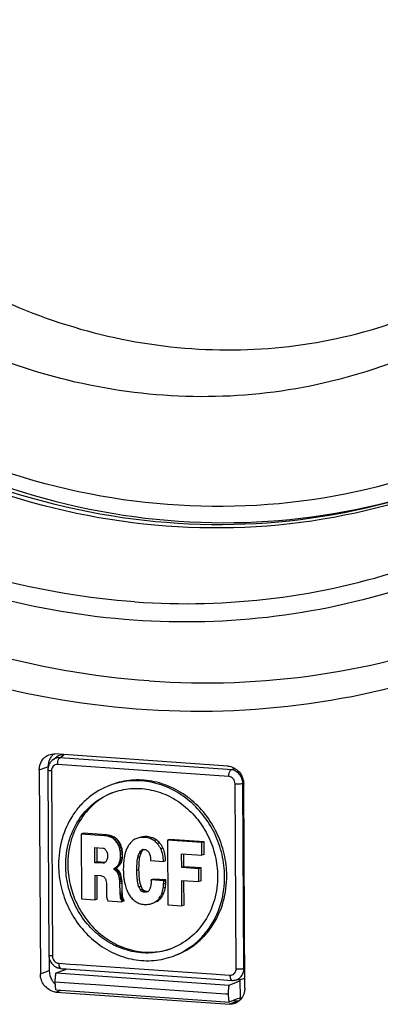
# Paper-space layout '13000599_1' of a CAD drawing. Units: millimetres. Extents: x 0 to 297, y 0 to 210.
# Drawn here: x 244 to 248, y 18 to 28 of the extents above; entities that cross this region are included whole.
import ezdxf

# ---------------------------------------------------------------- set-up
doc = ezdxf.new("R2010")
doc.units = ezdxf.units.MM
doc.header["$LTSCALE"] = 16.335
doc.layers.get('0').update_dxf_attribs({"linetype": 'CONTINUOUS'})

psp = doc.layouts.new('13000599_1')

# ---------------------------------------------------------------- linework, layer by layer
at = {"color": 7, "linetype": 'CONTINUOUS'}
for p, q in [((244.5475, 20.73958), (244.58434, 20.76678)), ((244.54754, 20.73962), (244.5475, 20.73958)), ((244.64948, 20.78841), (244.56695, 20.79419)), ((246.17007, 20.68188), (244.64948, 20.78841)), ((244.42206, 20.64663), (244.43225, 18.75336)), ((244.50165, 20.6454), (244.50165, 20.6454)), ((244.50165, 20.6454), (244.5109, 18.92779)), ((246.32686, 18.62062), (246.31666, 20.5139)), ((244.82885, 20.05832), (244.80904, 20.05095)), ((244.80904, 20.05095), (244.81227, 19.45009)), ((245.02617, 20.03574), (244.80904, 20.05095)), ((245.04598, 20.04311), (244.82885, 20.05832)), ((245.04598, 20.04311), (245.02617, 20.03574)), ((245.04305, 20.03383), (245.02617, 20.03574)), ((245.06285, 20.0412), (245.04305, 20.03383)), ((245.05789, 20.03059), (245.04305, 20.03383)), ((245.06285, 20.0412), (245.04598, 20.04311)), ((245.07769, 20.03796), (245.05789, 20.03059)), ((245.07006, 20.02683), (245.05789, 20.03059)), ((245.07769, 20.03796), (245.06285, 20.0412)), ((245.08987, 20.0342), (245.07006, 20.02683)), ((245.08356, 20.02222), (245.07006, 20.02683)), ((245.08987, 20.0342), (245.07769, 20.03796)), ((245.10336, 20.02959), (245.08356, 20.02222)), ((245.0964, 20.01549), (245.08356, 20.02222)), ((245.10336, 20.02959), (245.08987, 20.0342)), ((245.11621, 20.02286), (245.0964, 20.01549)), ((245.10587, 20.00971), (245.0964, 20.01549)), ((245.11621, 20.02286), (245.10336, 20.02959)), ((245.12568, 20.01708), (245.10587, 20.00971)), ((245.12077, 19.99772), (245.10587, 20.00971)), ((245.12568, 20.01708), (245.11621, 20.02286)), ((245.14058, 20.00509), (245.12568, 20.01708)), ((245.34559, 20.01776), (245.32578, 20.01039)), ((244.93778, 19.92662), (245.01467, 19.92123)), ((244.93854, 19.7857), (244.93778, 19.92662)), ((244.95835, 19.79307), (244.95764, 19.92523)), ((245.01467, 19.92123), (245.02074, 19.92008)), ((245.02074, 19.92008), (245.02546, 19.91684)), ((245.02546, 19.91684), (245.03089, 19.91134)), ((245.14058, 20.00509), (245.12077, 19.99772)), ((245.13296, 19.9852), (245.12077, 19.99772)), ((245.15277, 19.99257), (245.13296, 19.9852)), ((245.14248, 19.97284), (245.13296, 19.9852)), ((245.15277, 19.99257), (245.14058, 20.00509)), ((245.16229, 19.98021), (245.14248, 19.97284)), ((245.14519, 19.96901), (245.14248, 19.97284)), ((245.165, 19.97638), (245.14519, 19.96901)), ((245.15199, 19.95686), (245.14519, 19.96901)), ((245.1718, 19.96423), (245.15199, 19.95686)), ((245.15472, 19.95084), (245.15199, 19.95686)), ((245.16229, 19.98021), (245.15277, 19.99257)), ((245.17453, 19.95821), (245.15472, 19.95084)), ((245.15949, 19.94027), (245.15472, 19.95084)), ((245.1793, 19.94764), (245.15949, 19.94027)), ((245.16222, 19.93498), (245.15949, 19.94027)), ((245.18203, 19.94235), (245.16222, 19.93498)), ((245.16565, 19.92379), (245.16222, 19.93498)), ((245.165, 19.97638), (245.16229, 19.98021)), ((245.1718, 19.96423), (245.165, 19.97638)), ((245.18546, 19.93116), (245.16565, 19.92379)), ((245.1691, 19.91041), (245.16565, 19.92379)), ((245.18891, 19.91778), (245.1691, 19.91041)), ((245.17453, 19.95821), (245.1718, 19.96423)), ((245.1793, 19.94764), (245.17453, 19.95821)), ((245.18203, 19.94235), (245.1793, 19.94764)), ((245.18546, 19.93116), (245.18203, 19.94235)), ((245.18891, 19.91778), (245.18546, 19.93116)), ((245.1917, 19.90154), (245.18891, 19.91778)), ((245.5358, 19.97011), (245.51599, 19.96274)), ((245.63001, 20.00219), (245.6102, 19.99482)), ((245.6102, 19.99482), (245.61343, 19.39396)), ((245.92919, 19.97248), (245.6102, 19.99482)), ((245.949, 19.97985), (245.63001, 20.00219)), ((245.949, 19.97985), (245.92919, 19.97248)), ((245.92982, 19.85566), (245.92919, 19.97248)), ((245.94962, 19.86303), (245.949, 19.97985)), ((245.03089, 19.91134), (245.03563, 19.90591)), ((245.03563, 19.90591), (245.03903, 19.90129)), ((245.03903, 19.90129), (245.04176, 19.89671)), ((245.04176, 19.89671), (245.04448, 19.89288)), ((245.04448, 19.89288), (245.04653, 19.88835)), ((245.04653, 19.88835), (245.04856, 19.88382)), ((245.04856, 19.88382), (245.05061, 19.8793)), ((245.05061, 19.8793), (245.05199, 19.87556)), ((245.05199, 19.87556), (245.05336, 19.87037)), ((245.05359, 19.82874), (245.05227, 19.82227)), ((245.05336, 19.87037), (245.05407, 19.86447)), ((245.05423, 19.83454), (245.05359, 19.82874)), ((245.05407, 19.86447), (245.05423, 19.83454)), ((245.17189, 19.89417), (245.1691, 19.91041)), ((245.1917, 19.90154), (245.17189, 19.89417)), ((245.17397, 19.88162), (245.17189, 19.89417)), ((245.17231, 19.81605), (245.17425, 19.82977)), ((245.19212, 19.82342), (245.17231, 19.81605)), ((245.19377, 19.88899), (245.17397, 19.88162)), ((245.17475, 19.86186), (245.17397, 19.88162)), ((245.17425, 19.82977), (245.17475, 19.86186)), ((245.19405, 19.83714), (245.17425, 19.82977)), ((245.19456, 19.86923), (245.17475, 19.86186)), ((245.19014, 19.8126), (245.19212, 19.82342)), ((245.19377, 19.88899), (245.1917, 19.90154)), ((245.19212, 19.82342), (245.19405, 19.83714)), ((245.19456, 19.86923), (245.19377, 19.88899)), ((245.19405, 19.83714), (245.19456, 19.86923)), ((245.36575, 19.87402), (245.34594, 19.86665)), ((245.37903, 19.90453), (245.36734, 19.90018)), ((245.38715, 19.90755), (245.37903, 19.90453)), ((245.38398, 19.90454), (245.38715, 19.90755)), ((245.74164, 19.86884), (245.92982, 19.85566)), ((245.74233, 19.74109), (245.74164, 19.86884)), ((245.76214, 19.74846), (245.7615, 19.86745)), ((245.94962, 19.86303), (245.92982, 19.85566)), ((244.95835, 19.79307), (244.93854, 19.7857)), ((245.01339, 19.78046), (244.93854, 19.7857)), ((245.02897, 19.78813), (244.95835, 19.79307)), ((245.01769, 19.78206), (245.01339, 19.78046)), ((245.01813, 19.78088), (245.01339, 19.78046)), ((245.02045, 19.78309), (245.01769, 19.78206)), ((245.0208, 19.78215), (245.01813, 19.78088)), ((245.0252, 19.78486), (245.02045, 19.78309)), ((245.02552, 19.784), (245.0208, 19.78215)), ((245.02779, 19.78582), (245.0252, 19.78486)), ((245.02886, 19.78669), (245.02552, 19.784)), ((245.03156, 19.78796), (245.02886, 19.78669)), ((245.03156, 19.78795), (245.02897, 19.78813)), ((245.03424, 19.7907), (245.03156, 19.78796)), ((245.03827, 19.79478), (245.03424, 19.7907)), ((245.04161, 19.79966), (245.03827, 19.79478)), ((245.04628, 19.80663), (245.04161, 19.79966)), ((245.04895, 19.81156), (245.04628, 19.80663)), ((245.05227, 19.82227), (245.04895, 19.81156)), ((245.13461, 19.7355), (245.1148, 19.72813)), ((245.1148, 19.72813), (245.11748, 19.73159)), ((245.13463, 19.73184), (245.11482, 19.72447)), ((245.13729, 19.73896), (245.11748, 19.73159)), ((245.11748, 19.73159), (245.12688, 19.73823)), ((245.12688, 19.73823), (245.13695, 19.74627)), ((245.14669, 19.7456), (245.12688, 19.73823)), ((245.13461, 19.7355), (245.13729, 19.73896)), ((245.13463, 19.73184), (245.13461, 19.7355)), ((245.13734, 19.72947), (245.13463, 19.73184)), ((245.13695, 19.74627), (245.14634, 19.75583)), ((245.15676, 19.75364), (245.13695, 19.74627)), ((245.13729, 19.73896), (245.14669, 19.7456)), ((245.14634, 19.75583), (245.15504, 19.76617)), ((245.16614, 19.7632), (245.14634, 19.75583)), ((245.14669, 19.7456), (245.15676, 19.75364)), ((245.15504, 19.76617), (245.16305, 19.78092)), ((245.17485, 19.77354), (245.15504, 19.76617)), ((245.15676, 19.75364), (245.16614, 19.7632)), ((245.16305, 19.78092), (245.16704, 19.79234)), ((245.18286, 19.78829), (245.16305, 19.78092)), ((245.16614, 19.7632), (245.17485, 19.77354)), ((245.16704, 19.79234), (245.17033, 19.80523)), ((245.18685, 19.79971), (245.16704, 19.79234)), ((245.17033, 19.80523), (245.17231, 19.81605)), ((245.19014, 19.8126), (245.17033, 19.80523)), ((245.17485, 19.77354), (245.18286, 19.78829)), ((245.18286, 19.78829), (245.18685, 19.79971)), ((245.18685, 19.79971), (245.19014, 19.8126)), ((245.45414, 19.80506), (245.57283, 19.79675)), ((245.59264, 19.80412), (245.57283, 19.79675)), ((245.76214, 19.74846), (245.74233, 19.74109)), ((245.90151, 19.72994), (245.74233, 19.74109)), ((245.92132, 19.73731), (245.76214, 19.74846)), ((245.92132, 19.73731), (245.90151, 19.72994)), ((245.92196, 19.61756), (245.92132, 19.73731)), ((244.93916, 19.67037), (244.99244, 19.66663)), ((244.9404, 19.44112), (244.93916, 19.67037)), ((244.9602, 19.44849), (244.95902, 19.66897)), ((244.99244, 19.66663), (244.99853, 19.66474)), ((244.99853, 19.66474), (245.00796, 19.66189)), ((245.00796, 19.66189), (245.01675, 19.65691)), ((245.01675, 19.65691), (245.02353, 19.65205)), ((245.02353, 19.65205), (245.02827, 19.6466)), ((245.02827, 19.6466), (245.03303, 19.64043)), ((245.03303, 19.64043), (245.03574, 19.63515)), ((245.11482, 19.72447), (245.1148, 19.72813)), ((245.11753, 19.7221), (245.11482, 19.72447)), ((245.13734, 19.72947), (245.11753, 19.7221)), ((245.12092, 19.72041), (245.11753, 19.7221)), ((245.14073, 19.72778), (245.12092, 19.72041)), ((245.12429, 19.71796), (245.12092, 19.72041)), ((245.1441, 19.72533), (245.12429, 19.71796)), ((245.13174, 19.71163), (245.12429, 19.71796)), ((245.15154, 19.719), (245.13174, 19.71163)), ((245.13649, 19.70691), (245.13174, 19.71163)), ((245.1563, 19.71428), (245.13649, 19.70691)), ((245.1426, 19.69992), (245.13649, 19.70691)), ((245.14073, 19.72778), (245.13734, 19.72947)), ((245.1441, 19.72533), (245.14073, 19.72778)), ((245.16241, 19.70729), (245.1426, 19.69992)), ((245.14667, 19.69305), (245.1426, 19.69992)), ((245.15154, 19.719), (245.1441, 19.72533)), ((245.16648, 19.70042), (245.14667, 19.69305)), ((245.15144, 19.6847), (245.14667, 19.69305)), ((245.17125, 19.69207), (245.15144, 19.6847)), ((245.15621, 19.67413), (245.15144, 19.6847)), ((245.1563, 19.71428), (245.15154, 19.719)), ((245.17602, 19.6815), (245.15621, 19.67413)), ((245.15896, 19.66591), (245.15621, 19.67413)), ((245.16241, 19.70729), (245.1563, 19.71428)), ((245.17876, 19.67328), (245.15896, 19.66591)), ((245.1624, 19.65036), (245.15896, 19.66591)), ((245.18221, 19.65773), (245.1624, 19.65036)), ((245.16449, 19.63927), (245.1624, 19.65036)), ((245.16648, 19.70042), (245.16241, 19.70729)), ((245.18429, 19.64664), (245.16449, 19.63927)), ((245.17125, 19.69207), (245.16648, 19.70042)), ((245.17602, 19.6815), (245.17125, 19.69207)), ((245.17876, 19.67328), (245.17602, 19.6815)), ((245.18221, 19.65773), (245.17876, 19.67328)), ((245.18429, 19.64664), (245.18221, 19.65773)), ((245.1857, 19.63704), (245.18429, 19.64664)), ((245.90215, 19.61019), (245.90151, 19.72994)), ((245.03574, 19.63515), (245.03781, 19.62988)), ((245.03781, 19.62988), (245.04054, 19.62167)), ((245.04054, 19.62167), (245.04331, 19.60834)), ((245.04331, 19.60834), (245.04473, 19.59583)), ((245.04473, 19.59583), (245.04547, 19.58483)), ((245.04547, 19.58483), (245.04608, 19.47094)), ((245.16589, 19.62966), (245.16449, 19.63927)), ((245.1857, 19.63704), (245.16589, 19.62966)), ((245.16797, 19.6193), (245.16589, 19.62966)), ((245.18778, 19.62667), (245.16797, 19.6193)), ((245.16938, 19.60753), (245.16797, 19.6193)), ((245.18919, 19.6149), (245.16938, 19.60753)), ((245.17012, 19.59216), (245.16938, 19.60753)), ((245.18993, 19.59953), (245.17012, 19.59216)), ((245.17192, 19.50885), (245.17012, 19.59216)), ((245.18778, 19.62667), (245.1857, 19.63704)), ((245.18919, 19.6149), (245.18778, 19.62667)), ((245.18993, 19.59953), (245.18919, 19.6149)), ((245.19173, 19.51622), (245.18993, 19.59953)), ((245.36675, 19.56743), (245.34694, 19.56006)), ((245.4592, 19.61787), (245.45927, 19.60621)), ((245.47962, 19.63397), (245.45982, 19.6266)), ((245.57581, 19.61847), (245.45982, 19.6266)), ((245.59562, 19.62584), (245.47962, 19.63397)), ((245.59562, 19.62584), (245.57581, 19.61847)), ((245.57585, 19.61191), (245.57581, 19.61847)), ((245.59566, 19.61928), (245.57585, 19.61191)), ((245.59566, 19.61928), (245.59562, 19.62584)), ((245.74298, 19.62134), (245.90215, 19.61019)), ((245.74425, 19.3848), (245.74298, 19.62134)), ((245.76406, 19.39217), (245.76283, 19.61995)), ((245.92196, 19.61756), (245.90215, 19.61019)), ((245.04608, 19.47094), (245.04747, 19.46355)), ((245.04747, 19.46355), (245.04953, 19.45392)), ((245.19173, 19.51622), (245.17192, 19.50885)), ((245.17271, 19.49127), (245.17192, 19.50885)), ((245.19252, 19.49864), (245.17271, 19.49127)), ((245.17342, 19.48172), (245.17271, 19.49127)), ((245.19323, 19.48909), (245.17342, 19.48172)), ((245.17417, 19.47147), (245.17342, 19.48172)), ((245.19397, 19.47884), (245.17417, 19.47147)), ((245.17486, 19.46484), (245.17417, 19.47147)), ((245.19467, 19.47221), (245.17486, 19.46484)), ((245.17626, 19.45599), (245.17486, 19.46484)), ((245.19607, 19.46336), (245.17626, 19.45599)), ((245.19745, 19.45816), (245.17764, 19.45079)), ((245.19252, 19.49864), (245.19173, 19.51622)), ((245.19323, 19.48909), (245.19252, 19.49864)), ((245.19397, 19.47884), (245.19323, 19.48909)), ((245.19467, 19.47221), (245.19397, 19.47884)), ((245.19607, 19.46336), (245.19467, 19.47221)), ((245.19745, 19.45816), (245.19607, 19.46336)), ((245.1995, 19.45288), (245.19745, 19.45816)), ((245.38036, 19.54021), (245.36055, 19.53284)), ((245.39393, 19.52539), (245.37412, 19.51802)), ((245.55403, 19.4631), (245.53422, 19.45573)), ((245.57673, 19.50383), (245.55692, 19.49646)), ((244.81227, 19.45009), (244.9404, 19.44112)), ((244.9602, 19.44849), (244.9404, 19.44112)), ((245.04953, 19.45392), (245.05162, 19.44573)), ((245.05162, 19.44573), (245.05502, 19.4382)), ((245.05502, 19.4382), (245.05842, 19.43213)), ((245.05842, 19.43213), (245.18857, 19.42373)), ((245.17764, 19.45079), (245.17626, 19.45599)), ((245.17969, 19.44551), (245.17764, 19.45079)), ((245.1995, 19.45288), (245.17969, 19.44551)), ((245.1824, 19.44022), (245.17969, 19.44551)), ((245.20221, 19.44759), (245.1824, 19.44022)), ((245.18649, 19.43411), (245.1824, 19.44022)), ((245.2063, 19.44148), (245.18649, 19.43411)), ((245.18786, 19.43109), (245.18649, 19.43411)), ((245.20766, 19.43846), (245.18786, 19.43109)), ((245.18857, 19.42373), (245.18786, 19.43109)), ((245.20838, 19.4311), (245.18857, 19.42373)), ((245.20221, 19.44759), (245.1995, 19.45288)), ((245.2063, 19.44148), (245.20221, 19.44759)), ((245.20766, 19.43846), (245.2063, 19.44148)), ((245.20838, 19.4311), (245.20766, 19.43846)), ((245.47327, 19.41059), (245.48893, 19.41642)), ((245.49275, 19.41886), (245.48859, 19.41731)), ((245.48893, 19.41642), (245.49308, 19.41796)), ((245.5084, 19.42468), (245.49275, 19.41886)), ((245.52654, 19.43582), (245.50673, 19.42845)), ((245.61343, 19.39396), (245.74425, 19.3848)), ((245.76406, 19.39217), (245.74425, 19.3848)), ((244.5109, 18.92779), (244.5109, 18.92779)), ((244.51416, 18.9004), (244.51479, 18.78406)), ((244.57789, 18.76287), (244.62997, 18.78225)), ((244.62139, 18.80529), (244.6214, 18.80529)), ((244.6214, 18.80529), (246.05934, 18.70455)), ((244.62997, 18.78225), (244.68073, 18.80113)), ((244.64225, 18.78681), (244.64215, 18.8054)), ((246.05934, 18.70455), (246.208, 18.69414)), ((246.18101, 18.65056), (246.28172, 18.68803)), ((246.208, 18.69414), (246.208, 18.69414)), ((246.22922, 18.69471), (246.28165, 18.70127)), ((246.22922, 18.69471), (246.22922, 18.69471)), ((246.28165, 18.70127), (246.28327, 18.70147)), ((246.28165, 18.70147), (246.28257, 18.53025)), ((244.57874, 18.60509), (246.06294, 18.50111)), ((244.57884, 18.58537), (246.14452, 18.47568)), ((246.06294, 18.50111), (246.14293, 18.49551)), ((246.14293, 18.49551), (246.14589, 18.4953)), ((246.14452, 18.47568), (246.18197, 18.47306)), ((246.14589, 18.4953), (246.18186, 18.49278)), ((246.21981, 18.5069), (246.18186, 18.49278)), ((246.22633, 18.50933), (246.21981, 18.5069)), ((246.21981, 18.5069), (246.23864, 18.50558)), ((246.25804, 18.52113), (246.22633, 18.50933)), ((246.23864, 18.50558), (246.2645, 18.50377)), ((246.27402, 18.52707), (246.25804, 18.52113)), ((246.28257, 18.53025), (246.27402, 18.52707)), ((246.28257, 18.53025), (246.28268, 18.51021))]:
    psp.add_line(p, q, dxfattribs=at)
at = {"color": 9, "linetype": 'CONTINUOUS'}
for p, q in [((244.61307, 20.75877), (244.64928, 20.78548)), ((246.16783, 20.64984), (244.61307, 20.75877)), ((244.42206, 20.64663), (244.49157, 20.67249)), ((244.49157, 20.67249), (244.50459, 20.67734)), ((246.17888, 20.58475), (244.59227, 20.69591)), ((246.19967, 20.64761), (246.16783, 20.64984)), ((246.19967, 20.64761), (246.23132, 20.66268)), ((244.53454, 20.63711), (244.54379, 18.91949)), ((246.24654, 18.8002), (246.23729, 20.51781)), ((246.3092, 20.5221), (246.31584, 20.52527)), ((246.30924, 20.51386), (246.3092, 20.5221)), ((246.31845, 18.80449), (246.30924, 20.51386)), ((245.42088, 20.02777), (245.40108, 20.0204)), ((245.47083, 20.01625), (245.45102, 20.00888)), ((245.50667, 19.9977), (245.48686, 19.99033)), ((245.56774, 19.92262), (245.54793, 19.91525)), ((245.35516, 19.84046), (245.33535, 19.83309)), ((245.37376, 19.89098), (245.35396, 19.88361)), ((245.34636, 19.7192), (245.32656, 19.71183)), ((245.59061, 19.55613), (245.5708, 19.54876)), ((245.59447, 19.59235), (245.57466, 19.58498)), ((245.42093, 19.5184), (245.40112, 19.51103)), ((244.6022, 18.85256), (244.70632, 18.84526)), ((244.70632, 18.84526), (244.82423, 18.837)), ((244.82423, 18.837), (244.8602, 18.83448)), ((244.8602, 18.83448), (246.06254, 18.75025)), ((244.43225, 18.75336), (244.51479, 18.78406)), ((244.57789, 18.76287), (246.18101, 18.65056)), ((246.06254, 18.75025), (246.14253, 18.74464)), ((246.14253, 18.74464), (246.1888, 18.7414)), ((246.31845, 18.80449), (246.32586, 18.80542)), ((244.57006, 18.68091), (244.789, 18.66557)), ((244.789, 18.66557), (244.94583, 18.65458)), ((244.94583, 18.65458), (246.14817, 18.57035)), ((244.57884, 18.58537), (244.5852, 18.58774)), ((244.5852, 18.58774), (244.62343, 18.60196)), ((246.14817, 18.57035), (246.17318, 18.5686)), ((246.18197, 18.47306), (246.18832, 18.47542)), ((246.18832, 18.47542), (246.23279, 18.49197)), ((246.23279, 18.49197), (246.2645, 18.50377))]:
    psp.add_line(p, q, dxfattribs=at)
at = {"color": 7, "linetype": 'CONTINUOUS'}
for points in [[(244.54754, 20.73962), (244.54598, 20.73844), (244.53998, 20.73351), (244.53434, 20.72814), (244.52907, 20.72236), (244.52419, 20.71619), (244.51975, 20.70967), (244.51574, 20.70282), (244.51221, 20.69568), (244.50916, 20.68828), (244.50662, 20.68064), (244.50458, 20.67281), (244.50308, 20.66482), (244.5021, 20.65671), (244.50167, 20.6485), (244.50165, 20.6454)], [(244.5109, 18.92779), (244.51097, 18.92414), (244.51164, 18.91487), (244.51299, 18.90566), (244.51502, 18.89655), (244.51772, 18.8876), (244.52107, 18.87888), (244.52505, 18.87043), (244.52964, 18.86231), (244.5348, 18.85457), (244.54051, 18.84725), (244.54673, 18.8404), (244.55342, 18.83407), (244.56053, 18.82829), (244.56802, 18.8231), (244.57584, 18.81852), (244.58393, 18.81458), (244.59226, 18.81131), (244.60075, 18.80871), (244.60937, 18.8068), (244.61805, 18.80558), (244.62139, 18.80529)], [(246.208, 18.69414), (246.21354, 18.69389), (246.21921, 18.69392), (246.22485, 18.69425), (246.22921, 18.69471)]]:
    psp.add_lwpolyline(points, dxfattribs=at)
for centre, radius, start, end in [((244.65046, 20.68533), 0.14458, 143.48573, 151.303575), ((244.67199, 20.67823), 0.1674, 173.077055, 180.304368), ((245.37505, 19.87752), 0.14171, 110.345474, 117.866797), ((245.39186, 19.87008), 0.03872, 104.980002, 110.423913), ((245.41311, 19.87436), 0.04213, 125.213241, 128.033438), ((245.40162, 19.62629), 0.0582, 351.679809, 0.302469), ((245.42508, 19.57762), 0.05937, 265.993241, 269.544935), ((245.42506, 19.57821), 0.05996, 269.560113, 276.565088), ((245.40788, 19.58656), 0.18773, 287.94446, 290.385703), ((244.6897, 18.78416), 0.17455, 210.428007, 220.498761), ((244.6855, 18.78063), 0.16907, 220.512914, 225.633241), ((244.68313, 18.77826), 0.16571, 225.647063, 227.361572), ((244.58858, 18.72248), 0.13745, 257.697152, 265.939008), ((246.19212, 18.60136), 0.12854, 290.393285, 299.096113), ((246.27391, 18.6382), 0.13476, 265.995664, 270.450579)]:
    psp.add_arc(centre, radius, start, end, dxfattribs=at)
for centre, start_param, end_param in [((244.65075, 20.66664), -0.4073344, 0.22927), ((246.26238, 18.8198), -3.3708627, -3.3357907), ((246.26238, 18.8198), -3.3357907, -2.9398631)]:
    psp.add_ellipse(centre, major_axis=(-0.04482, 0.11216), ratio=0.8929749, start_param=start_param, end_param=end_param, dxfattribs=at)
for points, knots in [([(249.58583, 37.33958), (250.51438, 36.65644), (252.13437, 34.9031), (253.48955, 31.61828), (253.63983, 28.09648), (252.7012, 25.35006), (251.38729, 23.56749), (250.17243, 22.48964), (248.76754, 21.70656), (247.22813, 21.24932), (245.61567, 21.13594), (243.99386, 21.36986), (242.42651, 21.93988), (241.46598, 22.52348), (241.01357, 22.85986)], [0, 0, 0, 0, 0.1290082, 0.2602661, 0.3900174, 0.5152962, 0.5763074, 0.6362838, 0.6956354, 0.7548814, 0.8145599, 0.8751324, 0.936908, 1, 1, 1, 1]), ([(245.44, 21.4717), (244.9138, 21.50856), (243.8557, 21.69738), (242.34674, 22.30147), (240.95612, 23.20474), (239.32584, 24.76426), (237.84638, 27.25112), (237.41638, 29.53746), (237.41027, 30.67337)], [0, 0, 0, 0, 0.118627, 0.2396597, 0.3632576, 0.4891893, 0.7445405, 1, 1, 1, 1]), ([(238.95856, 30.68487), (238.96179, 30.08498), (239.10682, 28.87794), (239.7153, 27.1642), (240.68024, 25.6314), (241.94579, 24.3717), (243.43859, 23.461), (245.07162, 22.95715), (246.74505, 22.89437), (247.82359, 23.15352), (248.32907, 23.35171)], [0, 0, 0, 0, 0.1295856, 0.2600292, 0.3898194, 0.5175801, 0.6423684, 0.7639105, 0.8827158, 1, 1, 1, 1]), ([(248.42841, 23.56781), (247.92714, 23.35366), (246.85392, 23.06245), (245.17872, 23.08144), (243.54076, 23.54702), (242.04309, 24.42402), (240.77379, 25.6533), (239.8061, 27.15842), (239.19569, 28.84749), (239.05034, 30.03947), (239.04715, 30.63209)], [0, 0, 0, 0, 0.1186208, 0.2383678, 0.3603215, 0.4850062, 0.6122721, 0.7413476, 0.8710353, 1, 1, 1, 1]), ([(240.52822, 30.63665), (240.53226, 29.8859), (240.81774, 28.37399), (241.97793, 26.41782), (243.44856, 25.23986), (244.78833, 24.70442), (245.82709, 24.5187), (246.86636, 24.55535), (247.86541, 24.81329), (248.78455, 25.28309), (249.86115, 26.16989), (250.8359, 27.71683), (251.08464, 29.16648), (251.0807, 29.89736)], [0, 0, 0, 0, 0.1309087, 0.2617594, 0.3890644, 0.4510863, 0.5118746, 0.5717081, 0.6310271, 0.6903618, 0.7502396, 0.8725556, 1, 1, 1, 1]), ([(250.15638, 23.67064), (249.82651, 23.38094), (249.11061, 22.86578), (247.90738, 22.32197), (246.61784, 22.02803), (244.83277, 21.98067), (242.58608, 22.59156), (241.06957, 23.69077), (240.41282, 24.35326)], [0, 0, 0, 0, 0.1225095, 0.2442432, 0.3661274, 0.4890586, 0.7396932, 1, 1, 1, 1]), ([(245.44, 21.4717), (245.96349, 21.43502), (247.01752, 21.47316), (248.54387, 21.87345), (249.9455, 22.59977), (250.75425, 23.27816), (251.11895, 23.65646)], [0, 0, 0, 0, 0.2509694, 0.4997772, 0.7487028, 1, 1, 1, 1]), ([(244.42206, 20.64663), (244.4219, 20.67651), (244.43719, 20.73644), (244.48556, 20.77655), (244.512, 20.78637)], [0, 0, 0, 0, 0.5144367, 1, 1, 1, 1]), ([(246.17007, 20.68188), (246.20874, 20.67917), (246.28695, 20.63676), (246.31644, 20.55471), (246.31666, 20.5139)], [0, 0, 0, 0, 0.4871064, 1, 1, 1, 1]), ([(246.16004, 19.66474), (246.15967, 19.73303), (246.14329, 19.87043), (246.07454, 20.06568), (245.96545, 20.24067), (245.82224, 20.38504), (245.65308, 20.49023), (245.46769, 20.5497), (245.27719, 20.55948), (245.15389, 20.53198), (245.09594, 20.51042)], [0, 0, 0, 0, 0.1295151, 0.2598897, 0.3896412, 0.5174089, 0.6422491, 0.7638664, 0.8827282, 1, 1, 1, 1]), ([(245.07613, 20.50305), (245.00608, 20.47699), (244.90612, 20.41941), (244.79681, 20.31435), (244.70287, 20.19037), (244.62152, 20.00659), (244.6008, 19.84611), (244.60123, 19.76519)], [0, 0, 0, 0, 0.2406463, 0.3628623, 0.486697, 0.7394947, 1, 1, 1, 1]), ([(246.14023, 19.65737), (246.13986, 19.72566), (246.12348, 19.86306), (246.05473, 20.05831), (245.94564, 20.2333), (245.80243, 20.37767), (245.63328, 20.48286), (245.44788, 20.54233), (245.25738, 20.5521), (245.13408, 20.52462), (245.07613, 20.50305)], [0, 0, 0, 0, 0.1295158, 0.2598898, 0.3896413, 0.5174089, 0.6422492, 0.7638666, 0.8827282, 1, 1, 1, 1]), ([(245.10124, 20.43557), (245.15425, 20.4553), (245.26704, 20.48044), (245.4413, 20.4715), (245.6109, 20.4171), (245.76564, 20.32087), (245.89664, 20.18881), (245.99643, 20.02873), (246.05932, 19.85012), (246.07431, 19.72444), (246.07465, 19.66197)], [0, 0, 0, 0, 0.1172718, 0.2361334, 0.3577508, 0.4825911, 0.6103587, 0.7401102, 0.8704842, 1, 1, 1, 1]), ([(244.66681, 19.7606), (244.66641, 19.83462), (244.68541, 19.98147), (244.77385, 20.18142), (244.91491, 20.34142), (245.03716, 20.41173), (245.10124, 20.43557)], [0, 0, 0, 0, 0.2607048, 0.5136961, 0.7591694, 1, 1, 1, 1]), ([(245.10137, 20.43524), (245.03969, 20.40988), (244.92263, 20.33783), (244.78827, 20.17914), (244.70427, 19.98328), (244.68623, 19.84012), (244.68662, 19.76797)], [0, 0, 0, 0, 0.2408168, 0.4864514, 0.7394849, 1, 1, 1, 1]), ([(245.45102, 20.00888), (245.44294, 20.01183), (245.42645, 20.01652), (245.40956, 20.01981), (245.40108, 20.0204)], [0, 0, 0, 0, 0.5028654, 1, 1, 1, 1]), ([(245.47083, 20.01625), (245.46274, 20.0192), (245.44626, 20.02389), (245.42937, 20.02718), (245.42088, 20.02777)], [0, 0, 0, 0, 0.5028654, 1, 1, 1, 1]), ([(245.24579, 19.93934), (245.24192, 19.93355), (245.22802, 19.90879), (245.21985, 19.8813), (245.2152, 19.86047)], [0, 0, 0, 0, 0.246067, 1, 1, 1, 1]), ([(245.29068, 19.99093), (245.28604, 19.98771), (245.26865, 19.97261), (245.2556, 19.95351), (245.24579, 19.93934)], [0, 0, 0, 0, 0.247014, 1, 1, 1, 1]), ([(245.54793, 19.91525), (245.54374, 19.92389), (245.53446, 19.94072), (245.52243, 19.95571), (245.51599, 19.96274)], [0, 0, 0, 0, 0.5021157, 1, 1, 1, 1]), ([(245.56774, 19.92262), (245.56354, 19.93126), (245.55427, 19.94809), (245.54224, 19.96308), (245.5358, 19.97011)], [0, 0, 0, 0, 0.5021157, 1, 1, 1, 1]), ([(245.57283, 19.79675), (245.57272, 19.81699), (245.56961, 19.85773), (245.55706, 19.89701), (245.54793, 19.91525)], [0, 0, 0, 0, 0.4981069, 1, 1, 1, 1]), ([(245.59264, 19.80412), (245.59253, 19.82436), (245.58942, 19.8651), (245.57687, 19.90438), (245.56774, 19.92262)], [0, 0, 0, 0, 0.4981069, 1, 1, 1, 1]), ([(245.20797, 19.8267), (245.20671, 19.81828), (245.20241, 19.7843), (245.20096, 19.75), (245.2011, 19.72427)], [0, 0, 0, 0, 0.2486876, 1, 1, 1, 1]), ([(245.32656, 19.71183), (245.32645, 19.7322), (245.32715, 19.77277), (245.33129, 19.8133), (245.33535, 19.83309)], [0, 0, 0, 0, 0.5021262, 1, 1, 1, 1]), ([(245.34636, 19.7192), (245.34625, 19.73957), (245.34696, 19.78014), (245.3511, 19.82067), (245.35516, 19.84046)], [0, 0, 0, 0, 0.5021262, 1, 1, 1, 1]), ([(245.39627, 19.9091), (245.3996, 19.90887), (245.41321, 19.90604), (245.42499, 19.89741), (245.43211, 19.88979)], [0, 0, 0, 0, 0.2424749, 1, 1, 1, 1]), ([(245.43211, 19.88979), (245.4357, 19.88543), (245.44216, 19.87589), (245.44522, 19.86491), (245.4471, 19.85956)], [0, 0, 0, 0, 0.4990831, 1, 1, 1, 1]), ([(245.4471, 19.85956), (245.44807, 19.85746), (245.44901, 19.85288), (245.45124, 19.84394), (245.45291, 19.83252), (245.4541, 19.8188), (245.45438, 19.80963), (245.45414, 19.80506)], [0, 0, 0, 0, 0.1257889, 0.2512418, 0.5020145, 0.7516772, 1, 1, 1, 1]), ([(244.60123, 19.76519), (244.6016, 19.69691), (244.61798, 19.55951), (244.68673, 19.36426), (244.79582, 19.18927), (244.93903, 19.0449), (245.10818, 18.9397), (245.29358, 18.88024), (245.48408, 18.87046), (245.60738, 18.89795), (245.66533, 18.91951)], [0, 0, 0, 0, 0.1295158, 0.2598898, 0.3896413, 0.5174089, 0.6422492, 0.7638666, 0.8827282, 1, 1, 1, 1]), ([(245.64022, 18.98699), (245.58721, 18.96727), (245.47442, 18.94212), (245.30016, 18.95107), (245.13056, 19.00546), (244.97582, 19.10169), (244.84482, 19.23376), (244.74503, 19.39383), (244.68214, 19.57245), (244.66715, 19.69813), (244.66681, 19.7606)], [0, 0, 0, 0, 0.1172718, 0.2361334, 0.3577508, 0.4825911, 0.6103587, 0.7401102, 0.8704842, 1, 1, 1, 1]), ([(244.68662, 19.76797), (244.68695, 19.70647), (244.70149, 19.58275), (244.7625, 19.40661), (244.85941, 19.24815), (244.98688, 19.11645), (245.13783, 19.01906), (245.30387, 18.96185), (245.47536, 18.94845), (245.58724, 18.96968), (245.64011, 18.98734)], [0, 0, 0, 0, 0.1293726, 0.2596124, 0.3892846, 0.5170606, 0.6419979, 0.7637608, 0.8827383, 1, 1, 1, 1]), ([(245.2011, 19.72427), (245.20116, 19.71249), (245.20156, 19.68889), (245.2034, 19.65347), (245.20831, 19.61808), (245.21529, 19.59528), (245.21804, 19.58369)], [0, 0, 0, 0, 0.2485859, 0.4980378, 0.748466, 1, 1, 1, 1]), ([(245.34694, 19.56006), (245.34161, 19.57182), (245.33466, 19.5969), (245.32797, 19.64779), (245.32701, 19.68627), (245.32656, 19.71183)], [0, 0, 0, 0, 0.2515627, 0.5019264, 1, 1, 1, 1]), ([(245.36675, 19.56743), (245.36142, 19.57919), (245.35447, 19.60427), (245.34778, 19.65516), (245.34682, 19.69364), (245.34636, 19.7192)], [0, 0, 0, 0, 0.2515627, 0.5019264, 1, 1, 1, 1]), ([(246.07465, 19.66197), (246.07505, 19.58795), (246.05605, 19.4411), (245.96762, 19.24115), (245.82655, 19.08115), (245.7043, 19.01084), (245.64022, 18.98699)], [0, 0, 0, 0, 0.2607048, 0.5136961, 0.7591694, 1, 1, 1, 1]), ([(245.66533, 18.91951), (245.73538, 18.94558), (245.83534, 19.00315), (245.94465, 19.10822), (246.03859, 19.2322), (246.11994, 19.41598), (246.14067, 19.57646), (246.14023, 19.65737)], [0, 0, 0, 0, 0.2406463, 0.3628623, 0.486697, 0.7394947, 1, 1, 1, 1]), ([(245.68514, 18.92688), (245.75519, 18.95295), (245.85515, 19.01052), (245.96446, 19.11559), (246.0584, 19.23957), (246.13975, 19.42335), (246.16047, 19.58383), (246.16004, 19.66474)], [0, 0, 0, 0, 0.2406463, 0.3628622, 0.486697, 0.7394953, 1, 1, 1, 1]), ([(245.57466, 19.58498), (245.57493, 19.58947), (245.57534, 19.59843), (245.57518, 19.60747), (245.57585, 19.61191)], [0, 0, 0, 0, 0.5000753, 1, 1, 1, 1]), ([(245.57673, 19.50383), (245.5802, 19.51213), (245.58441, 19.52979), (245.58876, 19.54727), (245.59061, 19.55613)], [0, 0, 0, 0, 0.4985456, 1, 1, 1, 1]), ([(245.59447, 19.59235), (245.59473, 19.59684), (245.59515, 19.6058), (245.59499, 19.61484), (245.59566, 19.61928)], [0, 0, 0, 0, 0.5000753, 1, 1, 1, 1]), ([(245.24952, 19.49755), (245.25726, 19.48409), (245.27412, 19.45809), (245.30819, 19.42683), (245.34825, 19.40637), (245.3772, 19.39958), (245.39161, 19.39858)], [0, 0, 0, 0, 0.2584331, 0.5122608, 0.7595743, 1, 1, 1, 1]), ([(245.40112, 19.51103), (245.3965, 19.51135), (245.38736, 19.51322), (245.37823, 19.51573), (245.37412, 19.51802)], [0, 0, 0, 0, 0.496142, 1, 1, 1, 1]), ([(245.42093, 19.5184), (245.41631, 19.51872), (245.40717, 19.52059), (245.39803, 19.5231), (245.39393, 19.52539)], [0, 0, 0, 0, 0.496142, 1, 1, 1, 1]), ([(245.52654, 19.43582), (245.52922, 19.43757), (245.53979, 19.44508), (245.54878, 19.45487), (245.55403, 19.4631)], [0, 0, 0, 0, 0.2473959, 1, 1, 1, 1]), ([(245.53422, 19.45573), (245.53866, 19.46207), (245.54467, 19.47207), (245.55217, 19.48569), (245.55569, 19.49273), (245.55692, 19.49646)], [0, 0, 0, 0, 0.4975554, 0.7477177, 1, 1, 1, 1]), ([(245.55403, 19.4631), (245.55847, 19.46944), (245.56448, 19.47944), (245.57197, 19.49306), (245.5755, 19.5001), (245.57673, 19.50383)], [0, 0, 0, 0, 0.4975554, 0.7477177, 1, 1, 1, 1]), ([(245.55692, 19.49646), (245.56039, 19.50476), (245.5646, 19.52242), (245.56895, 19.5399), (245.5708, 19.54876)], [0, 0, 0, 0, 0.4985456, 1, 1, 1, 1]), ([(245.50673, 19.42845), (245.50941, 19.4302), (245.51998, 19.43771), (245.52897, 19.4475), (245.53422, 19.45573)], [0, 0, 0, 0, 0.2473959, 1, 1, 1, 1]), ([(244.55929, 18.58818), (244.52413, 18.59583), (244.45743, 18.64066), (244.43246, 18.71588), (244.43225, 18.75336)], [0, 0, 0, 0, 0.4898827, 1, 1, 1, 1]), ([(244.57006, 18.68091), (244.57002, 18.68867), (244.57042, 18.70371), (244.57201, 18.72517), (244.57311, 18.74298), (244.57593, 18.75409), (244.57544, 18.76196), (244.57789, 18.76287)], [0, 0, 0, 0, 0.28176, 0.544096, 0.7905767, 0.9051014, 1, 1, 1, 1]), ([(244.57874, 18.60509), (244.57681, 18.60438), (244.57632, 18.61296), (244.57392, 18.62135), (244.57239, 18.63866), (244.57067, 18.65874), (244.5701, 18.67332), (244.57006, 18.68091)], [0, 0, 0, 0, 0.0806279, 0.1900756, 0.4348361, 0.7030815, 1, 1, 1, 1]), ([(246.18101, 18.65056), (246.17856, 18.64964), (246.17905, 18.64178), (246.17624, 18.63067), (246.17514, 18.61286), (246.17355, 18.5914), (246.17314, 18.57635), (246.17318, 18.5686)], [0, 0, 0, 0, 0.0948986, 0.2094233, 0.455904, 0.71824, 1, 1, 1, 1]), ([(246.17318, 18.5686), (246.17322, 18.56101), (246.17379, 18.54643), (246.17551, 18.52635), (246.17704, 18.50904), (246.17945, 18.50065), (246.17993, 18.49206), (246.18186, 18.49278)], [0, 0, 0, 0, 0.2969185, 0.5651639, 0.8099244, 0.9193721, 1, 1, 1, 1]), ([(246.32686, 18.62062), (246.32693, 18.60704), (246.32156, 18.55582), (246.28765, 18.50741), (246.25463, 18.48904)], [0, 0, 0, 0, 0.2644139, 1, 1, 1, 1])]:
    psp.add_open_spline(points, degree=3, knots=knots, dxfattribs=at)
at = {"color": 9, "linetype": 'CONTINUOUS'}
for points, knots in [([(248.33558, 23.33393), (247.82845, 23.12714), (246.74399, 22.85192), (245.05572, 22.89717), (243.40471, 23.39105), (241.89323, 24.29941), (240.61049, 25.56372), (239.63172, 27.10682), (239.01423, 28.83477), (238.86702, 30.05272), (238.86376, 30.65801)], [0, 0, 0, 0, 0.1172973, 0.2360604, 0.3575443, 0.4822912, 0.6100453, 0.7398643, 0.8703594, 1, 1, 1, 1]), ([(248.3294, 23.35089), (247.82364, 23.14778), (246.74305, 22.87928), (245.06305, 22.93137), (243.42149, 23.42846), (241.91953, 24.33644), (240.64541, 25.59711), (239.6735, 27.13393), (239.06044, 28.85379), (238.9143, 30.06569), (238.91106, 30.66797)], [0, 0, 0, 0, 0.1172918, 0.2360713, 0.357578, 0.4823412, 0.6100981, 0.7399059, 0.8703809, 1, 1, 1, 1]), ([(251.13187, 29.77891), (251.13604, 29.00496), (250.87262, 27.46988), (249.84046, 25.83175), (248.7004, 24.89267), (247.72708, 24.39517), (246.66915, 24.12202), (245.56863, 24.08322), (244.46863, 24.27988), (243.04989, 24.84689), (241.49258, 26.09429), (240.26405, 28.16578), (239.96173, 29.76678), (239.95745, 30.56177)], [0, 0, 0, 0, 0.1274423, 0.2497596, 0.3096377, 0.3689725, 0.4282916, 0.4881254, 0.5489139, 0.610936, 0.7382413, 0.8690933, 1, 1, 1, 1]), ([(245.309, 22.20494), (244.43371, 22.26627), (242.66135, 22.74722), (241.17965, 23.81841), (240.53695, 24.46435)], [0, 0, 0, 0, 0.4905591, 1, 1, 1, 1]), ([(245.309, 22.20494), (245.73834, 22.17487), (246.60158, 22.19705), (247.86094, 22.48337), (249.03723, 23.01294), (249.73746, 23.51486), (250.0603, 23.79717)], [0, 0, 0, 0, 0.2513758, 0.5006036, 0.749518, 1, 1, 1, 1]), ([(244.61307, 20.75877), (244.60147, 20.75944), (244.57798, 20.75694), (244.55678, 20.74643), (244.54754, 20.73962)], [0, 0, 0, 0, 0.5029679, 1, 1, 1, 1]), ([(244.59227, 20.69591), (244.5922, 20.70924), (244.59468, 20.72831), (244.60346, 20.74923), (244.60967, 20.75678), (244.61307, 20.75877)], [0, 0, 0, 0, 0.5877864, 0.8262432, 1, 1, 1, 1]), ([(244.53454, 20.63711), (244.53004, 20.63742), (244.52206, 20.63813), (244.51159, 20.64007), (244.50517, 20.64177), (244.50165, 20.64424), (244.50165, 20.6454)], [0, 0, 0, 0, 0.3893892, 0.6964047, 0.8999209, 1, 1, 1, 1]), ([(244.59227, 20.69591), (244.58481, 20.69643), (244.56943, 20.69429), (244.54992, 20.68137), (244.53723, 20.66112), (244.5345, 20.64515), (244.53454, 20.63711)], [0, 0, 0, 0, 0.2433748, 0.4868425, 0.7381462, 1, 1, 1, 1]), ([(246.17888, 20.58475), (246.1788, 20.59808), (246.18128, 20.61716), (246.19006, 20.63808), (246.19627, 20.64563), (246.19967, 20.64761)], [0, 0, 0, 0, 0.5877865, 0.8262432, 1, 1, 1, 1]), ([(246.3092, 20.5221), (246.3088, 20.53754), (246.30241, 20.56855), (246.27827, 20.60866), (246.24281, 20.63754), (246.2139, 20.64644), (246.19967, 20.64761)], [0, 0, 0, 0, 0.2564164, 0.5136151, 0.7629908, 1, 1, 1, 1]), ([(246.23729, 20.51781), (246.2372, 20.53409), (246.2277, 20.55936), (246.2022, 20.57962), (246.18657, 20.58421), (246.17888, 20.58475)], [0, 0, 0, 0, 0.5081026, 0.7591049, 1, 1, 1, 1]), ([(246.23729, 20.51781), (246.25077, 20.51687), (246.27042, 20.51682), (246.2944, 20.51898), (246.30487, 20.5208), (246.3092, 20.5221)], [0, 0, 0, 0, 0.5608742, 0.8125492, 1, 1, 1, 1]), ([(244.54379, 18.91949), (244.53929, 18.91981), (244.53132, 18.92052), (244.52085, 18.92246), (244.51443, 18.92415), (244.51091, 18.92663), (244.5109, 18.92779)], [0, 0, 0, 0, 0.3893778, 0.6963897, 0.8999112, 1, 1, 1, 1]), ([(244.54379, 18.91949), (244.54388, 18.90322), (244.55338, 18.87795), (244.57888, 18.85768), (244.59451, 18.8531), (244.6022, 18.85256)], [0, 0, 0, 0, 0.5081026, 0.7591049, 1, 1, 1, 1]), ([(244.6022, 18.85256), (244.60223, 18.84645), (244.60319, 18.83493), (244.60691, 18.81836), (244.6149, 18.80576), (244.62139, 18.80529)], [0, 0, 0, 0, 0.3428533, 0.6346758, 1, 1, 1, 1]), ([(246.1888, 18.7414), (246.19627, 18.74088), (246.21164, 18.74301), (246.23116, 18.75594), (246.24385, 18.77618), (246.24658, 18.79215), (246.24654, 18.8002)], [0, 0, 0, 0, 0.2433748, 0.4868425, 0.7381462, 1, 1, 1, 1]), ([(246.1888, 18.7414), (246.18884, 18.73529), (246.1898, 18.72377), (246.19352, 18.7072), (246.20151, 18.6946), (246.208, 18.69414)], [0, 0, 0, 0, 0.3428862, 0.6347199, 1, 1, 1, 1]), ([(246.22922, 18.69471), (246.24136, 18.69623), (246.26554, 18.70425), (246.29476, 18.72946), (246.31376, 18.76436), (246.31825, 18.791), (246.31845, 18.80449)], [0, 0, 0, 0, 0.2388549, 0.4827961, 0.7365286, 1, 1, 1, 1]), ([(246.24654, 18.8002), (246.26002, 18.79926), (246.27967, 18.79921), (246.30365, 18.80136), (246.31412, 18.80319), (246.31845, 18.80449)], [0, 0, 0, 0, 0.5608742, 0.8125492, 1, 1, 1, 1])]:
    psp.add_open_spline(points, degree=3, knots=knots, dxfattribs=at)
at = {"color": 7, "linetype": 'CONTINUOUS'}
for points in [[(244.52364, 20.75475), (244.51417, 20.73748), (244.50819, 20.71796), (244.50581, 20.6984)], [(244.512, 20.78637), (244.52934, 20.79281), (244.54849, 20.79548), (244.56695, 20.79419)], [(244.55579, 20.79437), (244.54777, 20.78759), (244.54052, 20.7798), (244.53426, 20.77136)], [(245.40108, 20.0204), (245.37582, 20.02217), (245.34951, 20.01922), (245.32578, 20.01039)], [(245.42088, 20.02777), (245.39563, 20.02954), (245.36932, 20.02659), (245.34559, 20.01776)], [(245.48686, 19.99033), (245.47555, 19.99762), (245.46357, 20.00403), (245.45102, 20.00888)], [(245.50667, 19.9977), (245.49536, 20.00499), (245.48338, 20.0114), (245.47083, 20.01625)], [(245.30882, 20.0028), (245.30243, 19.99941), (245.29673, 19.99488), (245.29068, 19.99093)], [(245.51599, 19.96274), (245.5072, 19.97281), (245.49794, 19.98283), (245.48686, 19.99033)], [(245.5358, 19.97011), (245.527, 19.98018), (245.51775, 19.9902), (245.50667, 19.9977)], [(245.2152, 19.86047), (245.21264, 19.84925), (245.20925, 19.83814), (245.20797, 19.8267)], [(245.33535, 19.83309), (245.33781, 19.84456), (245.34158, 19.85576), (245.34594, 19.86665)], [(245.34594, 19.86665), (245.34801, 19.87255), (245.35075, 19.87824), (245.35396, 19.88361)], [(245.35396, 19.88361), (245.35759, 19.88971), (245.36197, 19.89553), (245.36734, 19.90018)], [(245.35516, 19.84046), (245.35762, 19.85193), (245.36139, 19.86313), (245.36575, 19.87402)], [(245.36575, 19.87402), (245.36782, 19.87992), (245.37056, 19.88561), (245.37376, 19.89098)], [(245.36734, 19.90018), (245.37065, 19.90277), (245.3744, 19.9049), (245.37835, 19.90636)], [(245.37376, 19.89098), (245.37666, 19.89584), (245.38005, 19.90046), (245.38398, 19.90454)], [(245.38185, 19.90748), (245.38653, 19.90873), (245.39144, 19.9091), (245.39627, 19.9091)], [(245.21804, 19.58369), (245.22199, 19.56675), (245.22717, 19.55008), (245.23315, 19.53374)], [(245.36055, 19.53284), (245.3547, 19.54112), (245.35141, 19.55095), (245.34694, 19.56006)], [(245.38036, 19.54021), (245.37451, 19.54849), (245.37122, 19.55832), (245.36675, 19.56743)], [(245.45079, 19.55353), (245.45019, 19.5503), (245.4482, 19.54746), (245.44745, 19.54426)], [(245.45799, 19.59242), (245.45618, 19.57936), (245.45392, 19.56634), (245.45079, 19.55353)], [(245.45927, 19.60621), (245.45856, 19.60165), (245.45835, 19.59702), (245.45799, 19.59242)], [(245.5708, 19.54876), (245.57336, 19.56063), (245.574, 19.57286), (245.57466, 19.58498)], [(245.59061, 19.55613), (245.59317, 19.568), (245.59381, 19.58023), (245.59447, 19.59235)], [(245.23315, 19.53374), (245.2377, 19.52131), (245.24275, 19.50893), (245.24952, 19.49755)], [(245.37412, 19.51802), (245.36841, 19.52151), (245.3647, 19.52758), (245.36055, 19.53284)], [(245.39393, 19.52539), (245.38822, 19.52888), (245.38451, 19.53495), (245.38036, 19.54021)], [(245.42346, 19.51383), (245.41643, 19.51122), (245.40861, 19.5105), (245.40112, 19.51103)], [(245.42872, 19.51639), (245.42707, 19.51536), (245.42529, 19.51451), (245.42346, 19.51383)], [(245.44012, 19.52871), (245.43695, 19.5241), (245.43363, 19.51908), (245.42872, 19.51639)], [(245.44745, 19.54426), (245.44556, 19.53885), (245.44336, 19.53343), (245.44012, 19.52871)], [(245.39161, 19.39858), (245.40957, 19.39732), (245.42785, 19.39798), (245.44553, 19.40136)], [(245.44553, 19.40136), (245.45239, 19.40311), (245.45906, 19.40556), (245.46572, 19.40797)], [(245.47327, 19.41059), (245.4785, 19.41254), (245.48365, 19.41474), (245.48859, 19.41731)], [(245.48859, 19.41731), (245.495, 19.42035), (245.50067, 19.42476), (245.50673, 19.42845)], [(245.49308, 19.41796), (245.49831, 19.41991), (245.50345, 19.42211), (245.5084, 19.42468)], [(245.5084, 19.42468), (245.51481, 19.42772), (245.52048, 19.43213), (245.52654, 19.43582)], [(244.51479, 18.78406), (244.51495, 18.75353), (244.52372, 18.72209), (244.53919, 18.69576)], [(246.23691, 18.48088), (246.21957, 18.47444), (246.20042, 18.47177), (246.18197, 18.47306)]]:
    psp.add_open_spline(points, degree=3, dxfattribs=at)

doc.saveas('drawing.dxf')
